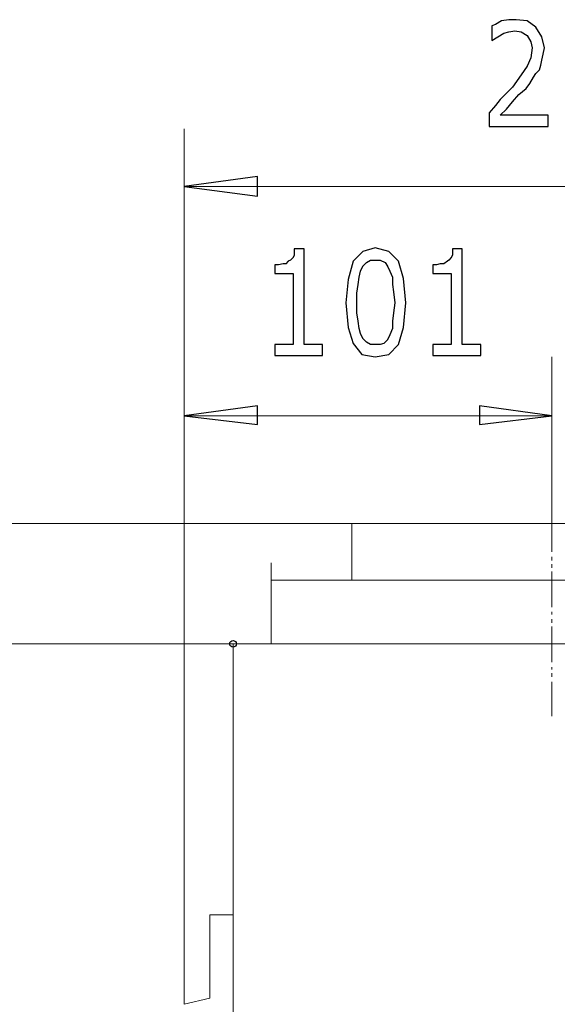
# Model space of a CAD drawing. Units: millimetres. Extents: x 49 to 241, y 13 to 96.
# Drawn here: x 103 to 115, y 71 to 92 of the extents above; entities that cross this region are included whole.
import ezdxf

# ---------------------------------------------------------------- set-up
doc = ezdxf.new("R2010")
doc.units = ezdxf.units.MM
doc.header["$MEASUREMENT"] = 0
doc.layers.add('GRAFICA', color=7, linetype='Continuous')

msp = doc.modelspace()

# ---------------------------------------------------------------- linework, layer by layer
at = {"layer": 'GRAFICA', "color": 7}
msp.add_ellipse((107.924, 78.494), major_axis=(0, 0.0712), ratio=1, dxfattribs=at)
for points, knots in [([(114.698, 89.618), (114.698, 89.618), (113.433, 89.618), (113.433, 89.618), (113.433, 89.618), (113.433, 89.618), (113.433, 89.908), (113.433, 89.908), (113.433, 89.908), (113.433, 89.908), (113.564, 90.066), (113.564, 90.066), (113.564, 90.066), (113.564, 90.066), (113.67, 90.197), (113.67, 90.197), (113.67, 90.197), (113.67, 90.197), (113.802, 90.33), (113.802, 90.33), (113.802, 90.33), (113.802, 90.33), (113.934, 90.461), (113.934, 90.461), (113.934, 90.461), (113.934, 90.461), (114.118, 90.725), (114.118, 90.725), (114.118, 90.725), (114.118, 90.725), (114.25, 90.909), (114.25, 90.909), (114.25, 90.909), (114.25, 90.909), (114.329, 91.094), (114.329, 91.094), (114.329, 91.094), (114.329, 91.094), (114.355, 91.305), (114.355, 91.305), (114.355, 91.305), (114.355, 91.305), (114.329, 91.437), (114.329, 91.437), (114.329, 91.437), (114.329, 91.437), (114.25, 91.568), (114.25, 91.568), (114.25, 91.568), (114.25, 91.568), (114.118, 91.648), (114.118, 91.648), (114.118, 91.648), (114.118, 91.648), (113.986, 91.674), (113.986, 91.674), (113.986, 91.674), (113.986, 91.674), (113.854, 91.648), (113.854, 91.648), (113.854, 91.648), (113.854, 91.648), (113.749, 91.621), (113.749, 91.621), (113.749, 91.621), (113.749, 91.621), (113.617, 91.542), (113.617, 91.542), (113.617, 91.542), (113.617, 91.542), (113.486, 91.463), (113.486, 91.463), (113.486, 91.463), (113.486, 91.463), (113.486, 91.779), (113.486, 91.779), (113.486, 91.779), (113.486, 91.779), (113.564, 91.806), (113.564, 91.806), (113.564, 91.806), (113.564, 91.806), (113.696, 91.885), (113.696, 91.885), (113.696, 91.885), (113.696, 91.885), (113.854, 91.911), (113.854, 91.911), (113.854, 91.911), (113.854, 91.911), (114.012, 91.911), (114.012, 91.911), (114.012, 91.911), (114.012, 91.911), (114.25, 91.885), (114.25, 91.885), (114.25, 91.885), (114.25, 91.885), (114.434, 91.753), (114.434, 91.753), (114.434, 91.753), (114.434, 91.753), (114.566, 91.542), (114.566, 91.542), (114.566, 91.542), (114.566, 91.542), (114.619, 91.305), (114.619, 91.305), (114.619, 91.305), (114.619, 91.305), (114.593, 91.173), (114.593, 91.173), (114.593, 91.173), (114.593, 91.173), (114.566, 91.041), (114.566, 91.041), (114.566, 91.041), (114.566, 91.041), (114.54, 90.936), (114.54, 90.936), (114.54, 90.936), (114.54, 90.936), (114.513, 90.83), (114.513, 90.83), (114.513, 90.83), (114.513, 90.83), (114.434, 90.751), (114.434, 90.751), (114.434, 90.751), (114.434, 90.751), (114.382, 90.672), (114.382, 90.672), (114.382, 90.672), (114.382, 90.672), (114.302, 90.54), (114.302, 90.54), (114.302, 90.54), (114.302, 90.54), (114.224, 90.435), (114.224, 90.435), (114.224, 90.435), (114.224, 90.435), (114.065, 90.303), (114.065, 90.303), (114.065, 90.303), (114.065, 90.303), (113.934, 90.145), (113.934, 90.145), (113.934, 90.145), (113.934, 90.145), (113.802, 89.987), (113.802, 89.987), (113.802, 89.987), (113.802, 89.987), (113.67, 89.855), (113.67, 89.855), (113.67, 89.855), (113.67, 89.855), (114.698, 89.855), (114.698, 89.855), (114.698, 89.855), (114.698, 89.855), (114.698, 89.618), (114.698, 89.618)], [0, 0, 0, 0, 0.02381, 0.02381, 0.02381, 0.02381, 0.047619, 0.047619, 0.047619, 0.047619, 0.071429, 0.071429, 0.071429, 0.071429, 0.095238, 0.095238, 0.095238, 0.095238, 0.119048, 0.119048, 0.119048, 0.119048, 0.142857, 0.142857, 0.142857, 0.142857, 0.166667, 0.166667, 0.166667, 0.166667, 0.190476, 0.190476, 0.190476, 0.190476, 0.214286, 0.214286, 0.214286, 0.214286, 0.238095, 0.238095, 0.238095, 0.238095, 0.261905, 0.261905, 0.261905, 0.261905, 0.285714, 0.285714, 0.285714, 0.285714, 0.309524, 0.309524, 0.309524, 0.309524, 0.333333, 0.333333, 0.333333, 0.333333, 0.357143, 0.357143, 0.357143, 0.357143, 0.380952, 0.380952, 0.380952, 0.380952, 0.404762, 0.404762, 0.404762, 0.404762, 0.428571, 0.428571, 0.428571, 0.428571, 0.452381, 0.452381, 0.452381, 0.452381, 0.47619, 0.47619, 0.47619, 0.47619, 0.5, 0.5, 0.5, 0.5, 0.52381, 0.52381, 0.52381, 0.52381, 0.547619, 0.547619, 0.547619, 0.547619, 0.571429, 0.571429, 0.571429, 0.571429, 0.595238, 0.595238, 0.595238, 0.595238, 0.619048, 0.619048, 0.619048, 0.619048, 0.642857, 0.642857, 0.642857, 0.642857, 0.666667, 0.666667, 0.666667, 0.666667, 0.690476, 0.690476, 0.690476, 0.690476, 0.714286, 0.714286, 0.714286, 0.714286, 0.738095, 0.738095, 0.738095, 0.738095, 0.761905, 0.761905, 0.761905, 0.761905, 0.785714, 0.785714, 0.785714, 0.785714, 0.809524, 0.809524, 0.809524, 0.809524, 0.833333, 0.833333, 0.833333, 0.833333, 0.857143, 0.857143, 0.857143, 0.857143, 0.880952, 0.880952, 0.880952, 0.880952, 0.904762, 0.904762, 0.904762, 0.904762, 0.928571, 0.928571, 0.928571, 0.928571, 0.952381, 0.952381, 0.952381, 0.952381, 1, 1, 1, 1]), ([(106.87, 88.326), (106.87, 88.326), (108.451, 88.537), (108.451, 88.537), (108.451, 88.537), (108.451, 88.537), (108.451, 88.115), (108.451, 88.115), (108.451, 88.115), (108.451, 88.115), (106.87, 88.326), (106.87, 88.326)], [0, 0, 0, 0, 0.25, 0.25, 0.25, 0.25, 0.5, 0.5, 0.5, 0.5, 1, 1, 1, 1]), ([(111.64, 85.822), (111.64, 85.822), (111.588, 85.295), (111.588, 85.295), (111.588, 85.295), (111.588, 85.295), (111.482, 84.926), (111.482, 84.926), (111.482, 84.926), (111.482, 84.926), (111.272, 84.715), (111.272, 84.715), (111.272, 84.715), (111.272, 84.715), (110.981, 84.662), (110.981, 84.662), (110.981, 84.662), (110.981, 84.662), (110.691, 84.715), (110.691, 84.715), (110.691, 84.715), (110.691, 84.715), (110.507, 84.952), (110.507, 84.952), (110.507, 84.952), (110.507, 84.952), (110.402, 85.295), (110.402, 85.295), (110.402, 85.295), (110.402, 85.295), (110.349, 85.822), (110.349, 85.822), (110.349, 85.822), (110.349, 85.822), (110.402, 86.323), (110.402, 86.323), (110.402, 86.323), (110.402, 86.323), (110.507, 86.718), (110.507, 86.718), (110.507, 86.718), (110.507, 86.718), (110.718, 86.929), (110.718, 86.929), (110.718, 86.929), (110.718, 86.929), (110.981, 87.008), (110.981, 87.008), (110.981, 87.008), (110.981, 87.008), (111.272, 86.929), (111.272, 86.929), (111.272, 86.929), (111.272, 86.929), (111.482, 86.718), (111.482, 86.718), (111.482, 86.718), (111.482, 86.718), (111.588, 86.349), (111.588, 86.349), (111.588, 86.349), (111.588, 86.349), (111.64, 85.822), (111.64, 85.822)], [0, 0, 0, 0, 0.058824, 0.058824, 0.058824, 0.058824, 0.117647, 0.117647, 0.117647, 0.117647, 0.176471, 0.176471, 0.176471, 0.176471, 0.235294, 0.235294, 0.235294, 0.235294, 0.294118, 0.294118, 0.294118, 0.294118, 0.352941, 0.352941, 0.352941, 0.352941, 0.411765, 0.411765, 0.411765, 0.411765, 0.470588, 0.470588, 0.470588, 0.470588, 0.529412, 0.529412, 0.529412, 0.529412, 0.588235, 0.588235, 0.588235, 0.588235, 0.647059, 0.647059, 0.647059, 0.647059, 0.705882, 0.705882, 0.705882, 0.705882, 0.764706, 0.764706, 0.764706, 0.764706, 0.823529, 0.823529, 0.823529, 0.823529, 0.882353, 0.882353, 0.882353, 0.882353, 1, 1, 1, 1]), ([(109.848, 84.689), (109.848, 84.689), (108.82, 84.689), (108.82, 84.689), (108.82, 84.689), (108.82, 84.689), (108.82, 84.926), (108.82, 84.926), (108.82, 84.926), (108.82, 84.926), (109.215, 84.926), (109.215, 84.926), (109.215, 84.926), (109.215, 84.926), (109.215, 86.455), (109.215, 86.455), (109.215, 86.455), (109.215, 86.455), (108.82, 86.455), (108.82, 86.455), (108.82, 86.455), (108.82, 86.455), (108.82, 86.639), (108.82, 86.639), (108.82, 86.639), (108.82, 86.639), (108.899, 86.639), (108.899, 86.639), (108.899, 86.639), (108.899, 86.639), (109.004, 86.665), (109.004, 86.665), (109.004, 86.665), (109.004, 86.665), (109.057, 86.665), (109.057, 86.665), (109.057, 86.665), (109.057, 86.665), (109.11, 86.718), (109.11, 86.718), (109.11, 86.718), (109.11, 86.718), (109.162, 86.744), (109.162, 86.744), (109.162, 86.744), (109.162, 86.744), (109.215, 86.797), (109.215, 86.797), (109.215, 86.797), (109.215, 86.797), (109.241, 86.85), (109.241, 86.85), (109.241, 86.85), (109.241, 86.85), (109.241, 86.982), (109.241, 86.982), (109.241, 86.982), (109.241, 86.982), (109.453, 86.982), (109.453, 86.982), (109.453, 86.982), (109.453, 86.982), (109.453, 84.926), (109.453, 84.926), (109.453, 84.926), (109.453, 84.926), (109.848, 84.926), (109.848, 84.926), (109.848, 84.926), (109.848, 84.926), (109.848, 84.689), (109.848, 84.689)], [0, 0, 0, 0, 0.052632, 0.052632, 0.052632, 0.052632, 0.105263, 0.105263, 0.105263, 0.105263, 0.157895, 0.157895, 0.157895, 0.157895, 0.210526, 0.210526, 0.210526, 0.210526, 0.263158, 0.263158, 0.263158, 0.263158, 0.315789, 0.315789, 0.315789, 0.315789, 0.368421, 0.368421, 0.368421, 0.368421, 0.421053, 0.421053, 0.421053, 0.421053, 0.473684, 0.473684, 0.473684, 0.473684, 0.526316, 0.526316, 0.526316, 0.526316, 0.578947, 0.578947, 0.578947, 0.578947, 0.631579, 0.631579, 0.631579, 0.631579, 0.684211, 0.684211, 0.684211, 0.684211, 0.736842, 0.736842, 0.736842, 0.736842, 0.789474, 0.789474, 0.789474, 0.789474, 0.842105, 0.842105, 0.842105, 0.842105, 0.894737, 0.894737, 0.894737, 0.894737, 1, 1, 1, 1]), ([(113.248, 84.689), (113.248, 84.689), (112.22, 84.689), (112.22, 84.689), (112.22, 84.689), (112.22, 84.689), (112.22, 84.926), (112.22, 84.926), (112.22, 84.926), (112.22, 84.926), (112.615, 84.926), (112.615, 84.926), (112.615, 84.926), (112.615, 84.926), (112.615, 86.455), (112.615, 86.455), (112.615, 86.455), (112.615, 86.455), (112.22, 86.455), (112.22, 86.455), (112.22, 86.455), (112.22, 86.455), (112.22, 86.639), (112.22, 86.639), (112.22, 86.639), (112.22, 86.639), (112.299, 86.639), (112.299, 86.639), (112.299, 86.639), (112.299, 86.639), (112.378, 86.665), (112.378, 86.665), (112.378, 86.665), (112.378, 86.665), (112.457, 86.665), (112.457, 86.665), (112.457, 86.665), (112.457, 86.665), (112.536, 86.718), (112.536, 86.718), (112.536, 86.718), (112.536, 86.718), (112.563, 86.744), (112.563, 86.744), (112.563, 86.744), (112.563, 86.744), (112.615, 86.797), (112.615, 86.797), (112.615, 86.797), (112.615, 86.797), (112.642, 86.85), (112.642, 86.85), (112.642, 86.85), (112.642, 86.85), (112.642, 86.982), (112.642, 86.982), (112.642, 86.982), (112.642, 86.982), (112.853, 86.982), (112.853, 86.982), (112.853, 86.982), (112.853, 86.982), (112.853, 84.926), (112.853, 84.926), (112.853, 84.926), (112.853, 84.926), (113.248, 84.926), (113.248, 84.926), (113.248, 84.926), (113.248, 84.926), (113.248, 84.689), (113.248, 84.689)], [0, 0, 0, 0, 0.052632, 0.052632, 0.052632, 0.052632, 0.105263, 0.105263, 0.105263, 0.105263, 0.157895, 0.157895, 0.157895, 0.157895, 0.210526, 0.210526, 0.210526, 0.210526, 0.263158, 0.263158, 0.263158, 0.263158, 0.315789, 0.315789, 0.315789, 0.315789, 0.368421, 0.368421, 0.368421, 0.368421, 0.421053, 0.421053, 0.421053, 0.421053, 0.473684, 0.473684, 0.473684, 0.473684, 0.526316, 0.526316, 0.526316, 0.526316, 0.578947, 0.578947, 0.578947, 0.578947, 0.631579, 0.631579, 0.631579, 0.631579, 0.684211, 0.684211, 0.684211, 0.684211, 0.736842, 0.736842, 0.736842, 0.736842, 0.789474, 0.789474, 0.789474, 0.789474, 0.842105, 0.842105, 0.842105, 0.842105, 0.894737, 0.894737, 0.894737, 0.894737, 1, 1, 1, 1]), ([(111.298, 85.137), (111.298, 85.137), (111.35, 85.269), (111.35, 85.269), (111.35, 85.269), (111.35, 85.269), (111.35, 85.427), (111.35, 85.427), (111.35, 85.427), (111.35, 85.427), (111.376, 85.611), (111.376, 85.611), (111.376, 85.611), (111.376, 85.611), (111.403, 85.822), (111.403, 85.822), (111.403, 85.822), (111.403, 85.822), (111.376, 86.059), (111.376, 86.059), (111.376, 86.059), (111.376, 86.059), (111.35, 86.218), (111.35, 86.218), (111.35, 86.218), (111.35, 86.218), (111.35, 86.375), (111.35, 86.375), (111.35, 86.375), (111.35, 86.375), (111.298, 86.507), (111.298, 86.507), (111.298, 86.507), (111.298, 86.507), (111.245, 86.613), (111.245, 86.613), (111.245, 86.613), (111.245, 86.613), (111.193, 86.692), (111.193, 86.692), (111.193, 86.692), (111.193, 86.692), (111.087, 86.744), (111.087, 86.744), (111.087, 86.744), (111.087, 86.744), (110.876, 86.744), (110.876, 86.744), (110.876, 86.744), (110.876, 86.744), (110.797, 86.692), (110.797, 86.692), (110.797, 86.692), (110.797, 86.692), (110.718, 86.613), (110.718, 86.613), (110.718, 86.613), (110.718, 86.613), (110.665, 86.507), (110.665, 86.507), (110.665, 86.507), (110.665, 86.507), (110.639, 86.375), (110.639, 86.375), (110.639, 86.375), (110.639, 86.375), (110.612, 86.218), (110.612, 86.218), (110.612, 86.218), (110.612, 86.218), (110.586, 86.033), (110.586, 86.033), (110.586, 86.033), (110.586, 86.033), (110.586, 85.611), (110.586, 85.611), (110.586, 85.611), (110.586, 85.611), (110.612, 85.427), (110.612, 85.427), (110.612, 85.427), (110.612, 85.427), (110.639, 85.269), (110.639, 85.269), (110.639, 85.269), (110.639, 85.269), (110.665, 85.163), (110.665, 85.163), (110.665, 85.163), (110.665, 85.163), (110.718, 85.058), (110.718, 85.058), (110.718, 85.058), (110.718, 85.058), (110.797, 84.979), (110.797, 84.979), (110.797, 84.979), (110.797, 84.979), (110.876, 84.926), (110.876, 84.926), (110.876, 84.926), (110.876, 84.926), (111.087, 84.926), (111.087, 84.926), (111.087, 84.926), (111.087, 84.926), (111.166, 84.952), (111.166, 84.952), (111.166, 84.952), (111.166, 84.952), (111.245, 85.031), (111.245, 85.031), (111.245, 85.031), (111.245, 85.031), (111.298, 85.137), (111.298, 85.137)], [0, 0, 0, 0, 0.033333, 0.033333, 0.033333, 0.033333, 0.066667, 0.066667, 0.066667, 0.066667, 0.1, 0.1, 0.1, 0.1, 0.133333, 0.133333, 0.133333, 0.133333, 0.166667, 0.166667, 0.166667, 0.166667, 0.2, 0.2, 0.2, 0.2, 0.233333, 0.233333, 0.233333, 0.233333, 0.266667, 0.266667, 0.266667, 0.266667, 0.3, 0.3, 0.3, 0.3, 0.333333, 0.333333, 0.333333, 0.333333, 0.366667, 0.366667, 0.366667, 0.366667, 0.4, 0.4, 0.4, 0.4, 0.433333, 0.433333, 0.433333, 0.433333, 0.466667, 0.466667, 0.466667, 0.466667, 0.5, 0.5, 0.5, 0.5, 0.533333, 0.533333, 0.533333, 0.533333, 0.566667, 0.566667, 0.566667, 0.566667, 0.6, 0.6, 0.6, 0.6, 0.633333, 0.633333, 0.633333, 0.633333, 0.666667, 0.666667, 0.666667, 0.666667, 0.7, 0.7, 0.7, 0.7, 0.733333, 0.733333, 0.733333, 0.733333, 0.766667, 0.766667, 0.766667, 0.766667, 0.8, 0.8, 0.8, 0.8, 0.833333, 0.833333, 0.833333, 0.833333, 0.866667, 0.866667, 0.866667, 0.866667, 0.9, 0.9, 0.9, 0.9, 0.933333, 0.933333, 0.933333, 0.933333, 1, 1, 1, 1]), ([(106.87, 83.397), (106.87, 83.397), (108.451, 83.608), (108.451, 83.608), (108.451, 83.608), (108.451, 83.608), (108.451, 83.212), (108.451, 83.212), (108.451, 83.212), (108.451, 83.212), (106.87, 83.397), (106.87, 83.397)], [0, 0, 0, 0, 0.25, 0.25, 0.25, 0.25, 0.5, 0.5, 0.5, 0.5, 1, 1, 1, 1]), ([(114.777, 83.397), (114.777, 83.397), (113.222, 83.212), (113.222, 83.212), (113.222, 83.212), (113.222, 83.212), (113.222, 83.608), (113.222, 83.608), (113.222, 83.608), (113.222, 83.608), (114.777, 83.397), (114.777, 83.397)], [0, 0, 0, 0, 0.25, 0.25, 0.25, 0.25, 0.5, 0.5, 0.5, 0.5, 1, 1, 1, 1])]:
    msp.add_open_spline(points, degree=3, knots=knots, dxfattribs=at)
at = {"layer": 'GRAFICA', "color": 7, "lineweight": 15}
for points, knots in [([(114.698, 89.618), (114.698, 89.618), (113.433, 89.618), (113.433, 89.618), (113.433, 89.618), (113.433, 89.618), (113.433, 89.908), (113.433, 89.908), (113.433, 89.908), (113.433, 89.908), (113.564, 90.066), (113.564, 90.066), (113.564, 90.066), (113.564, 90.066), (113.67, 90.197), (113.67, 90.197), (113.67, 90.197), (113.67, 90.197), (113.802, 90.33), (113.802, 90.33), (113.802, 90.33), (113.802, 90.33), (113.934, 90.461), (113.934, 90.461), (113.934, 90.461), (113.934, 90.461), (114.118, 90.725), (114.118, 90.725), (114.118, 90.725), (114.118, 90.725), (114.25, 90.909), (114.25, 90.909), (114.25, 90.909), (114.25, 90.909), (114.329, 91.094), (114.329, 91.094), (114.329, 91.094), (114.329, 91.094), (114.355, 91.305), (114.355, 91.305), (114.355, 91.305), (114.355, 91.305), (114.329, 91.437), (114.329, 91.437), (114.329, 91.437), (114.329, 91.437), (114.25, 91.568), (114.25, 91.568), (114.25, 91.568), (114.25, 91.568), (114.118, 91.648), (114.118, 91.648), (114.118, 91.648), (114.118, 91.648), (113.986, 91.674), (113.986, 91.674), (113.986, 91.674), (113.986, 91.674), (113.854, 91.648), (113.854, 91.648), (113.854, 91.648), (113.854, 91.648), (113.749, 91.621), (113.749, 91.621), (113.749, 91.621), (113.749, 91.621), (113.617, 91.542), (113.617, 91.542), (113.617, 91.542), (113.617, 91.542), (113.486, 91.463), (113.486, 91.463), (113.486, 91.463), (113.486, 91.463), (113.486, 91.779), (113.486, 91.779), (113.486, 91.779), (113.486, 91.779), (113.564, 91.806), (113.564, 91.806), (113.564, 91.806), (113.564, 91.806), (113.696, 91.885), (113.696, 91.885), (113.696, 91.885), (113.696, 91.885), (113.854, 91.911), (113.854, 91.911), (113.854, 91.911), (113.854, 91.911), (114.012, 91.911), (114.012, 91.911), (114.012, 91.911), (114.012, 91.911), (114.25, 91.885), (114.25, 91.885), (114.25, 91.885), (114.25, 91.885), (114.434, 91.753), (114.434, 91.753), (114.434, 91.753), (114.434, 91.753), (114.566, 91.542), (114.566, 91.542), (114.566, 91.542), (114.566, 91.542), (114.619, 91.305), (114.619, 91.305), (114.619, 91.305), (114.619, 91.305), (114.593, 91.173), (114.593, 91.173), (114.593, 91.173), (114.593, 91.173), (114.566, 91.041), (114.566, 91.041), (114.566, 91.041), (114.566, 91.041), (114.54, 90.936), (114.54, 90.936), (114.54, 90.936), (114.54, 90.936), (114.513, 90.83), (114.513, 90.83), (114.513, 90.83), (114.513, 90.83), (114.434, 90.751), (114.434, 90.751), (114.434, 90.751), (114.434, 90.751), (114.382, 90.672), (114.382, 90.672), (114.382, 90.672), (114.382, 90.672), (114.302, 90.54), (114.302, 90.54), (114.302, 90.54), (114.302, 90.54), (114.224, 90.435), (114.224, 90.435), (114.224, 90.435), (114.224, 90.435), (114.065, 90.303), (114.065, 90.303), (114.065, 90.303), (114.065, 90.303), (113.934, 90.145), (113.934, 90.145), (113.934, 90.145), (113.934, 90.145), (113.802, 89.987), (113.802, 89.987), (113.802, 89.987), (113.802, 89.987), (113.67, 89.855), (113.67, 89.855), (113.67, 89.855), (113.67, 89.855), (114.698, 89.855), (114.698, 89.855), (114.698, 89.855), (114.698, 89.855), (114.698, 89.618), (114.698, 89.618)], [0, 0, 0, 0, 0.02381, 0.02381, 0.02381, 0.02381, 0.047619, 0.047619, 0.047619, 0.047619, 0.071429, 0.071429, 0.071429, 0.071429, 0.095238, 0.095238, 0.095238, 0.095238, 0.119048, 0.119048, 0.119048, 0.119048, 0.142857, 0.142857, 0.142857, 0.142857, 0.166667, 0.166667, 0.166667, 0.166667, 0.190476, 0.190476, 0.190476, 0.190476, 0.214286, 0.214286, 0.214286, 0.214286, 0.238095, 0.238095, 0.238095, 0.238095, 0.261905, 0.261905, 0.261905, 0.261905, 0.285714, 0.285714, 0.285714, 0.285714, 0.309524, 0.309524, 0.309524, 0.309524, 0.333333, 0.333333, 0.333333, 0.333333, 0.357143, 0.357143, 0.357143, 0.357143, 0.380952, 0.380952, 0.380952, 0.380952, 0.404762, 0.404762, 0.404762, 0.404762, 0.428571, 0.428571, 0.428571, 0.428571, 0.452381, 0.452381, 0.452381, 0.452381, 0.47619, 0.47619, 0.47619, 0.47619, 0.5, 0.5, 0.5, 0.5, 0.52381, 0.52381, 0.52381, 0.52381, 0.547619, 0.547619, 0.547619, 0.547619, 0.571429, 0.571429, 0.571429, 0.571429, 0.595238, 0.595238, 0.595238, 0.595238, 0.619048, 0.619048, 0.619048, 0.619048, 0.642857, 0.642857, 0.642857, 0.642857, 0.666667, 0.666667, 0.666667, 0.666667, 0.690476, 0.690476, 0.690476, 0.690476, 0.714286, 0.714286, 0.714286, 0.714286, 0.738095, 0.738095, 0.738095, 0.738095, 0.761905, 0.761905, 0.761905, 0.761905, 0.785714, 0.785714, 0.785714, 0.785714, 0.809524, 0.809524, 0.809524, 0.809524, 0.833333, 0.833333, 0.833333, 0.833333, 0.857143, 0.857143, 0.857143, 0.857143, 0.880952, 0.880952, 0.880952, 0.880952, 0.904762, 0.904762, 0.904762, 0.904762, 0.928571, 0.928571, 0.928571, 0.928571, 0.952381, 0.952381, 0.952381, 0.952381, 1, 1, 1, 1]), ([(106.87, 88.326), (106.87, 88.326), (108.451, 88.537), (108.451, 88.537), (108.451, 88.537), (108.451, 88.537), (108.451, 88.115), (108.451, 88.115), (108.451, 88.115), (108.451, 88.115), (106.87, 88.326), (106.87, 88.326)], [0, 0, 0, 0, 0.25, 0.25, 0.25, 0.25, 0.5, 0.5, 0.5, 0.5, 1, 1, 1, 1]), ([(111.64, 85.822), (111.64, 85.822), (111.588, 85.295), (111.588, 85.295), (111.588, 85.295), (111.588, 85.295), (111.482, 84.926), (111.482, 84.926), (111.482, 84.926), (111.482, 84.926), (111.272, 84.715), (111.272, 84.715), (111.272, 84.715), (111.272, 84.715), (110.981, 84.662), (110.981, 84.662), (110.981, 84.662), (110.981, 84.662), (110.691, 84.715), (110.691, 84.715), (110.691, 84.715), (110.691, 84.715), (110.507, 84.952), (110.507, 84.952), (110.507, 84.952), (110.507, 84.952), (110.402, 85.295), (110.402, 85.295), (110.402, 85.295), (110.402, 85.295), (110.349, 85.822), (110.349, 85.822), (110.349, 85.822), (110.349, 85.822), (110.402, 86.323), (110.402, 86.323), (110.402, 86.323), (110.402, 86.323), (110.507, 86.718), (110.507, 86.718), (110.507, 86.718), (110.507, 86.718), (110.718, 86.929), (110.718, 86.929), (110.718, 86.929), (110.718, 86.929), (110.981, 87.008), (110.981, 87.008), (110.981, 87.008), (110.981, 87.008), (111.272, 86.929), (111.272, 86.929), (111.272, 86.929), (111.272, 86.929), (111.482, 86.718), (111.482, 86.718), (111.482, 86.718), (111.482, 86.718), (111.588, 86.349), (111.588, 86.349), (111.588, 86.349), (111.588, 86.349), (111.64, 85.822), (111.64, 85.822)], [0, 0, 0, 0, 0.058824, 0.058824, 0.058824, 0.058824, 0.117647, 0.117647, 0.117647, 0.117647, 0.176471, 0.176471, 0.176471, 0.176471, 0.235294, 0.235294, 0.235294, 0.235294, 0.294118, 0.294118, 0.294118, 0.294118, 0.352941, 0.352941, 0.352941, 0.352941, 0.411765, 0.411765, 0.411765, 0.411765, 0.470588, 0.470588, 0.470588, 0.470588, 0.529412, 0.529412, 0.529412, 0.529412, 0.588235, 0.588235, 0.588235, 0.588235, 0.647059, 0.647059, 0.647059, 0.647059, 0.705882, 0.705882, 0.705882, 0.705882, 0.764706, 0.764706, 0.764706, 0.764706, 0.823529, 0.823529, 0.823529, 0.823529, 0.882353, 0.882353, 0.882353, 0.882353, 1, 1, 1, 1]), ([(109.848, 84.689), (109.848, 84.689), (108.82, 84.689), (108.82, 84.689), (108.82, 84.689), (108.82, 84.689), (108.82, 84.926), (108.82, 84.926), (108.82, 84.926), (108.82, 84.926), (109.215, 84.926), (109.215, 84.926), (109.215, 84.926), (109.215, 84.926), (109.215, 86.455), (109.215, 86.455), (109.215, 86.455), (109.215, 86.455), (108.82, 86.455), (108.82, 86.455), (108.82, 86.455), (108.82, 86.455), (108.82, 86.639), (108.82, 86.639), (108.82, 86.639), (108.82, 86.639), (108.899, 86.639), (108.899, 86.639), (108.899, 86.639), (108.899, 86.639), (109.004, 86.665), (109.004, 86.665), (109.004, 86.665), (109.004, 86.665), (109.057, 86.665), (109.057, 86.665), (109.057, 86.665), (109.057, 86.665), (109.11, 86.718), (109.11, 86.718), (109.11, 86.718), (109.11, 86.718), (109.162, 86.744), (109.162, 86.744), (109.162, 86.744), (109.162, 86.744), (109.215, 86.797), (109.215, 86.797), (109.215, 86.797), (109.215, 86.797), (109.241, 86.85), (109.241, 86.85), (109.241, 86.85), (109.241, 86.85), (109.241, 86.982), (109.241, 86.982), (109.241, 86.982), (109.241, 86.982), (109.453, 86.982), (109.453, 86.982), (109.453, 86.982), (109.453, 86.982), (109.453, 84.926), (109.453, 84.926), (109.453, 84.926), (109.453, 84.926), (109.848, 84.926), (109.848, 84.926), (109.848, 84.926), (109.848, 84.926), (109.848, 84.689), (109.848, 84.689)], [0, 0, 0, 0, 0.052632, 0.052632, 0.052632, 0.052632, 0.105263, 0.105263, 0.105263, 0.105263, 0.157895, 0.157895, 0.157895, 0.157895, 0.210526, 0.210526, 0.210526, 0.210526, 0.263158, 0.263158, 0.263158, 0.263158, 0.315789, 0.315789, 0.315789, 0.315789, 0.368421, 0.368421, 0.368421, 0.368421, 0.421053, 0.421053, 0.421053, 0.421053, 0.473684, 0.473684, 0.473684, 0.473684, 0.526316, 0.526316, 0.526316, 0.526316, 0.578947, 0.578947, 0.578947, 0.578947, 0.631579, 0.631579, 0.631579, 0.631579, 0.684211, 0.684211, 0.684211, 0.684211, 0.736842, 0.736842, 0.736842, 0.736842, 0.789474, 0.789474, 0.789474, 0.789474, 0.842105, 0.842105, 0.842105, 0.842105, 0.894737, 0.894737, 0.894737, 0.894737, 1, 1, 1, 1]), ([(113.248, 84.689), (113.248, 84.689), (112.22, 84.689), (112.22, 84.689), (112.22, 84.689), (112.22, 84.689), (112.22, 84.926), (112.22, 84.926), (112.22, 84.926), (112.22, 84.926), (112.615, 84.926), (112.615, 84.926), (112.615, 84.926), (112.615, 84.926), (112.615, 86.455), (112.615, 86.455), (112.615, 86.455), (112.615, 86.455), (112.22, 86.455), (112.22, 86.455), (112.22, 86.455), (112.22, 86.455), (112.22, 86.639), (112.22, 86.639), (112.22, 86.639), (112.22, 86.639), (112.299, 86.639), (112.299, 86.639), (112.299, 86.639), (112.299, 86.639), (112.378, 86.665), (112.378, 86.665), (112.378, 86.665), (112.378, 86.665), (112.457, 86.665), (112.457, 86.665), (112.457, 86.665), (112.457, 86.665), (112.536, 86.718), (112.536, 86.718), (112.536, 86.718), (112.536, 86.718), (112.563, 86.744), (112.563, 86.744), (112.563, 86.744), (112.563, 86.744), (112.615, 86.797), (112.615, 86.797), (112.615, 86.797), (112.615, 86.797), (112.642, 86.85), (112.642, 86.85), (112.642, 86.85), (112.642, 86.85), (112.642, 86.982), (112.642, 86.982), (112.642, 86.982), (112.642, 86.982), (112.853, 86.982), (112.853, 86.982), (112.853, 86.982), (112.853, 86.982), (112.853, 84.926), (112.853, 84.926), (112.853, 84.926), (112.853, 84.926), (113.248, 84.926), (113.248, 84.926), (113.248, 84.926), (113.248, 84.926), (113.248, 84.689), (113.248, 84.689)], [0, 0, 0, 0, 0.052632, 0.052632, 0.052632, 0.052632, 0.105263, 0.105263, 0.105263, 0.105263, 0.157895, 0.157895, 0.157895, 0.157895, 0.210526, 0.210526, 0.210526, 0.210526, 0.263158, 0.263158, 0.263158, 0.263158, 0.315789, 0.315789, 0.315789, 0.315789, 0.368421, 0.368421, 0.368421, 0.368421, 0.421053, 0.421053, 0.421053, 0.421053, 0.473684, 0.473684, 0.473684, 0.473684, 0.526316, 0.526316, 0.526316, 0.526316, 0.578947, 0.578947, 0.578947, 0.578947, 0.631579, 0.631579, 0.631579, 0.631579, 0.684211, 0.684211, 0.684211, 0.684211, 0.736842, 0.736842, 0.736842, 0.736842, 0.789474, 0.789474, 0.789474, 0.789474, 0.842105, 0.842105, 0.842105, 0.842105, 0.894737, 0.894737, 0.894737, 0.894737, 1, 1, 1, 1]), ([(111.298, 85.137), (111.298, 85.137), (111.35, 85.269), (111.35, 85.269), (111.35, 85.269), (111.35, 85.269), (111.35, 85.427), (111.35, 85.427), (111.35, 85.427), (111.35, 85.427), (111.376, 85.611), (111.376, 85.611), (111.376, 85.611), (111.376, 85.611), (111.403, 85.822), (111.403, 85.822), (111.403, 85.822), (111.403, 85.822), (111.376, 86.059), (111.376, 86.059), (111.376, 86.059), (111.376, 86.059), (111.35, 86.218), (111.35, 86.218), (111.35, 86.218), (111.35, 86.218), (111.35, 86.375), (111.35, 86.375), (111.35, 86.375), (111.35, 86.375), (111.298, 86.507), (111.298, 86.507), (111.298, 86.507), (111.298, 86.507), (111.245, 86.613), (111.245, 86.613), (111.245, 86.613), (111.245, 86.613), (111.193, 86.692), (111.193, 86.692), (111.193, 86.692), (111.193, 86.692), (111.087, 86.744), (111.087, 86.744), (111.087, 86.744), (111.087, 86.744), (110.876, 86.744), (110.876, 86.744), (110.876, 86.744), (110.876, 86.744), (110.797, 86.692), (110.797, 86.692), (110.797, 86.692), (110.797, 86.692), (110.718, 86.613), (110.718, 86.613), (110.718, 86.613), (110.718, 86.613), (110.665, 86.507), (110.665, 86.507), (110.665, 86.507), (110.665, 86.507), (110.639, 86.375), (110.639, 86.375), (110.639, 86.375), (110.639, 86.375), (110.612, 86.218), (110.612, 86.218), (110.612, 86.218), (110.612, 86.218), (110.586, 86.033), (110.586, 86.033), (110.586, 86.033), (110.586, 86.033), (110.586, 85.611), (110.586, 85.611), (110.586, 85.611), (110.586, 85.611), (110.612, 85.427), (110.612, 85.427), (110.612, 85.427), (110.612, 85.427), (110.639, 85.269), (110.639, 85.269), (110.639, 85.269), (110.639, 85.269), (110.665, 85.163), (110.665, 85.163), (110.665, 85.163), (110.665, 85.163), (110.718, 85.058), (110.718, 85.058), (110.718, 85.058), (110.718, 85.058), (110.797, 84.979), (110.797, 84.979), (110.797, 84.979), (110.797, 84.979), (110.876, 84.926), (110.876, 84.926), (110.876, 84.926), (110.876, 84.926), (111.087, 84.926), (111.087, 84.926), (111.087, 84.926), (111.087, 84.926), (111.166, 84.952), (111.166, 84.952), (111.166, 84.952), (111.166, 84.952), (111.245, 85.031), (111.245, 85.031), (111.245, 85.031), (111.245, 85.031), (111.298, 85.137), (111.298, 85.137)], [0, 0, 0, 0, 0.033333, 0.033333, 0.033333, 0.033333, 0.066667, 0.066667, 0.066667, 0.066667, 0.1, 0.1, 0.1, 0.1, 0.133333, 0.133333, 0.133333, 0.133333, 0.166667, 0.166667, 0.166667, 0.166667, 0.2, 0.2, 0.2, 0.2, 0.233333, 0.233333, 0.233333, 0.233333, 0.266667, 0.266667, 0.266667, 0.266667, 0.3, 0.3, 0.3, 0.3, 0.333333, 0.333333, 0.333333, 0.333333, 0.366667, 0.366667, 0.366667, 0.366667, 0.4, 0.4, 0.4, 0.4, 0.433333, 0.433333, 0.433333, 0.433333, 0.466667, 0.466667, 0.466667, 0.466667, 0.5, 0.5, 0.5, 0.5, 0.533333, 0.533333, 0.533333, 0.533333, 0.566667, 0.566667, 0.566667, 0.566667, 0.6, 0.6, 0.6, 0.6, 0.633333, 0.633333, 0.633333, 0.633333, 0.666667, 0.666667, 0.666667, 0.666667, 0.7, 0.7, 0.7, 0.7, 0.733333, 0.733333, 0.733333, 0.733333, 0.766667, 0.766667, 0.766667, 0.766667, 0.8, 0.8, 0.8, 0.8, 0.833333, 0.833333, 0.833333, 0.833333, 0.866667, 0.866667, 0.866667, 0.866667, 0.9, 0.9, 0.9, 0.9, 0.933333, 0.933333, 0.933333, 0.933333, 1, 1, 1, 1]), ([(106.87, 83.397), (106.87, 83.397), (108.451, 83.608), (108.451, 83.608), (108.451, 83.608), (108.451, 83.608), (108.451, 83.212), (108.451, 83.212), (108.451, 83.212), (108.451, 83.212), (106.87, 83.397), (106.87, 83.397)], [0, 0, 0, 0, 0.25, 0.25, 0.25, 0.25, 0.5, 0.5, 0.5, 0.5, 1, 1, 1, 1]), ([(114.777, 83.397), (114.777, 83.397), (113.222, 83.212), (113.222, 83.212), (113.222, 83.212), (113.222, 83.212), (113.222, 83.608), (113.222, 83.608), (113.222, 83.608), (113.222, 83.608), (114.777, 83.397), (114.777, 83.397)], [0, 0, 0, 0, 0.25, 0.25, 0.25, 0.25, 0.5, 0.5, 0.5, 0.5, 1, 1, 1, 1])]:
    msp.add_open_spline(points, degree=3, knots=knots, dxfattribs=at)
for points in [[(106.87, 89.565), (106.87, 89.565), (106.87, 70.745), (106.87, 70.745)], [(106.87, 88.326), (106.87, 88.326), (126.27, 88.326), (126.27, 88.326)], [(106.87, 84.662), (106.87, 84.662), (106.87, 70.745), (106.87, 70.745)], [(114.777, 84.662), (114.777, 84.662), (114.777, 81.236), (114.777, 81.236)], [(114.777, 83.397), (114.777, 83.397), (106.869, 83.397), (106.869, 83.397)], [(110.48, 81.077), (110.48, 81.077), (95.061, 81.077), (95.061, 81.077)], [(119.074, 81.077), (119.074, 81.077), (110.48, 81.077), (110.48, 81.077)], [(110.48, 81.077), (110.48, 81.077), (110.48, 79.865), (110.48, 79.865)], [(114.777, 81.236), (114.777, 81.236), (114.777, 80.471), (114.777, 80.471)], [(108.741, 79.865), (108.741, 79.865), (108.741, 80.234), (108.741, 80.234)], [(114.777, 80.366), (114.777, 80.366), (114.777, 80.287), (114.777, 80.287)], [(114.777, 80.208), (114.777, 80.208), (114.777, 80.129), (114.777, 80.129)], [(114.777, 80.049), (114.777, 80.049), (114.777, 79.285), (114.777, 79.285)], [(120.734, 79.865), (120.734, 79.865), (108.741, 79.865), (108.741, 79.865)], [(108.741, 78.494), (108.741, 78.494), (108.741, 79.865), (108.741, 79.865)], [(114.777, 79.179), (114.777, 79.179), (114.777, 79.127), (114.777, 79.127)], [(114.777, 79.021), (114.777, 79.021), (114.777, 78.943), (114.777, 78.943)], [(114.777, 78.863), (114.777, 78.863), (114.777, 78.099), (114.777, 78.099)], [(95.06, 78.494), (95.06, 78.494), (107.924, 78.494), (107.924, 78.494)], [(107.924, 78.494), (107.924, 78.494), (95.06, 78.494), (95.06, 78.494)], [(107.924, 72.669), (107.924, 72.669), (107.924, 78.494), (107.924, 78.494)], [(107.924, 78.494), (107.924, 78.494), (124.715, 78.494), (124.715, 78.494)], [(114.777, 77.993), (114.777, 77.993), (114.777, 77.941), (114.777, 77.941)], [(114.777, 77.862), (114.777, 77.862), (114.777, 77.783), (114.777, 77.783)], [(114.777, 77.677), (114.777, 77.677), (114.777, 76.939), (114.777, 76.939)], [(107.423, 72.669), (107.423, 72.669), (107.924, 72.669), (107.924, 72.669)], [(107.423, 72.669), (107.423, 72.669), (107.423, 70.876), (107.423, 70.876)], [(107.924, 28.729), (107.924, 28.729), (107.924, 72.669), (107.924, 72.669)], [(107.423, 70.876), (107.423, 70.876), (106.87, 70.745), (106.87, 70.745)]]:
    msp.add_open_spline(points, degree=3, dxfattribs=at)

doc.saveas('drawing.dxf')
